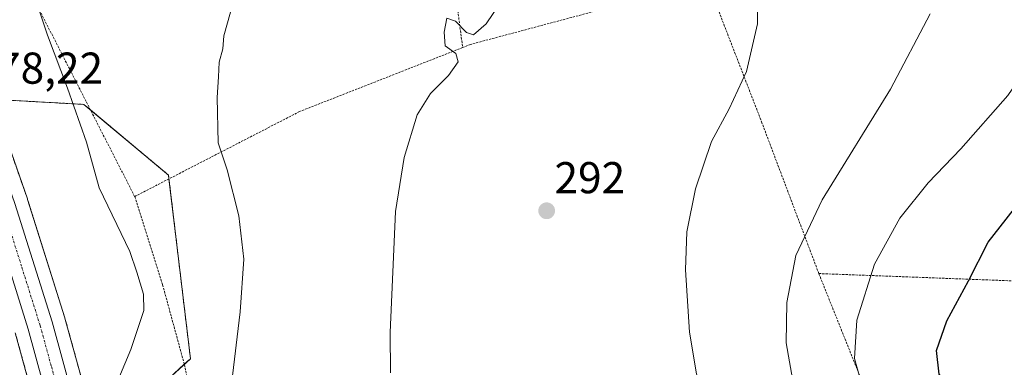
# Model space of a CAD drawing. Units: metres. Extents: x 616878 to 620320, y 4775703 to 4778077.
# Drawn here: x 617064 to 617286, y 4776550 to 4776628 of the extents above; entities that cross this region are included whole.
import ezdxf
from ezdxf.enums import TextEntityAlignment as Align

# ---------------------------------------------------------------- set-up
doc = ezdxf.new("R2010")
doc.units = ezdxf.units.M
doc.header["$MEASUREMENT"] = 0
doc.linetypes.add('TRAZO_Y_PUNTO', pattern=[1, 0.5, -0.25, 0, -0.25])
doc.linetypes.add('TRAZOS', pattern=[0.75, 0.5, -0.25])
for name, color, linetype, lineweight in [('Alambrada', 19, 'TRAZOS', 0), ('Arbolado forestal', 92, 'TRAZOS', 0), ('Arbolado forestal CxS', 92, 'Continuous', 0), ('Carretera de calzada única', 19, 'Continuous', 13), ('Carretera de calzada única Cxs', 19, 'Continuous', 13), ('Carretera de calzada única eje', 19, 'TRAZO_Y_PUNTO', 0), ('Carátula', 7, 'Continuous', 5), ('Curva de nivel maestra', 36, 'Continuous', 30), ('Curva de nivel normal', 36, 'Continuous', 0), ('Núcleo urbano', 19, 'Continuous', 0), ('Núcleo urbano CxS', 19, 'Continuous', 0), ('Prado', 92, 'Continuous', 0), ('Prado CxS', 92, 'Continuous', 0), ('Punto de cota en terreno', 7, 'Continuous', 0), ('Rótulo de punto de cota en terreno', 19, 'Continuous', 0)]:
    doc.layers.add(name, color=color, linetype=linetype, lineweight=lineweight)
doc.styles.add('Arial', font='txt', dxfattribs={"height": 0.2})

# ---------------------------------------------------------------- blocks, each defined once
blk = doc.blocks.new('*U153')
at = {"layer": 'Arbolado forestal CxS', "color": 92, "linetype": 'Continuous', "lineweight": 0}
blk.add_polyline3d([(617092.13, 4776541.89, 281.44), (617083.18, 4776527.82, 279.4), (617082.8, 4776529.16, 279.41), (617079.74, 4776542.4, 279.19), (617079.71, 4776542.53, 279.18), (617074.67, 4776560.84, 278.3), (617074.64, 4776560.94, 278.3), (617066.27, 4776587.58, 278.08), (617066.24, 4776587.68, 278.08), (617058.35, 4776610.06, 278.45), (617078.91, 4776608.92, 280.21), (617097.95, 4776593.03, 282.74), (617100.2, 4776574.19, 281.72), (617102.89, 4776551.76, 283.07), (617092.13, 4776541.89, 281.44)], close=True, dxfattribs=at)
blk.add_polyline3d([(617063.49, 4776557.58, 277.34), (617068.42, 4776539.61, 278.34), (617071.5, 4776526.31, 278.95), (617071.54, 4776526.16, 278.95), (617076.1, 4776510.3, 279.64), (617076.14, 4776510.17, 279.65), (617081.77, 4776493.59, 279.9), (617081.89, 4776493.29, 279.89), (617083.51, 4776489.92, 279.89), (617086.25, 4776484.19, 280.06), (617086.36, 4776483.99, 280.08), (617086.44, 4776483.86, 280.09), (617092.08, 4776475.11, 279.92), (617101.44, 4776460.59, 280.02), (617101.63, 4776460.33, 280.01), (617111.37, 4776448.28, 279.46), (617111.52, 4776448.12, 279.45), (617125.31, 4776433.68, 279.2), (617125.44, 4776433.55, 279.22), (617136.17, 4776423.61, 277.71), (617136.3, 4776423.49, 277.7), (617147.99, 4776414.07, 277.53), (617148.21, 4776413.9, 277.54), (617174.75, 4776396.28, 277.43)], dxfattribs=at)
blk = doc.blocks.new('*U154')
at = {"layer": 'Prado CxS', "color": 92, "linetype": 'Continuous', "lineweight": 0}
blk.add_polyline3d([(617092.13, 4776541.89, 281.44), (617102.89, 4776551.76, 283.07), (617100.2, 4776574.19, 281.72), (617097.95, 4776593.03, 282.74), (617078.91, 4776608.92, 280.21), (617058.35, 4776610.06, 278.45)], dxfattribs=at)
blk = doc.blocks.new('*U163')
at = {"layer": 'Núcleo urbano CxS', "color": 19, "linetype": 'Continuous', "lineweight": 0}
for points in [[(617058.35, 4776610.06, 278.45), (617066.24, 4776587.68, 278.08), (617066.27, 4776587.58, 278.08), (617074.64, 4776560.94, 278.3), (617074.67, 4776560.84, 278.3), (617079.71, 4776542.53, 279.18), (617079.74, 4776542.4, 279.19), (617082.8, 4776529.16, 279.41), (617083.18, 4776527.82, 279.4), (617087.25, 4776513.72, 279.86), (617092.68, 4776497.72, 280.14), (617094.78, 4776493.19, 280.26), (617096.92, 4776488.57, 280.29), (617101.13, 4776481.34, 280.49), (617104.39, 4776475.74, 280.58), (617110.12, 4776467.82, 280.6), (617115.82, 4776461.1, 280.47), (617120.14, 4776455.99, 280.22), (617133.57, 4776441.91, 279.91), (617143.88, 4776432.36, 279.48), (617154.99, 4776423.39, 279.36), (617181.39, 4776405.85, 278.26), (617181.52, 4776405.76, 278.26)], [(617174.75, 4776396.28, 277.43), (617148.21, 4776413.9, 277.54), (617147.99, 4776414.07, 277.53), (617136.3, 4776423.49, 277.7), (617136.17, 4776423.61, 277.71), (617125.44, 4776433.55, 279.22), (617125.31, 4776433.68, 279.2), (617111.52, 4776448.12, 279.45), (617111.37, 4776448.28, 279.46), (617101.63, 4776460.33, 280.01), (617101.44, 4776460.59, 280.02), (617092.08, 4776475.11, 279.92), (617086.44, 4776483.86, 280.09), (617086.36, 4776483.99, 280.08), (617086.25, 4776484.19, 280.06), (617083.51, 4776489.92, 279.89), (617081.89, 4776493.29, 279.89), (617081.77, 4776493.59, 279.9), (617076.14, 4776510.17, 279.65), (617076.1, 4776510.3, 279.64), (617071.54, 4776526.16, 278.95), (617071.5, 4776526.31, 278.95), (617068.42, 4776539.61, 278.34), (617063.49, 4776557.58, 277.34)]]:
    blk.add_polyline3d(points, dxfattribs=at)
blk = doc.blocks.new('*U249')
at = {"layer": 'Curva de nivel maestra', "color": 36, "linetype": 'Continuous', "lineweight": 30}
blk.add_polyline3d([(617286.8, 4776533.53, 275), (617275.68, 4776542.46, 275), (617271.24, 4776548.3, 275), (617270.71, 4776553.64, 275), (617273.01, 4776560.27, 275), (617277.89, 4776569.28, 275), (617282.3, 4776577.94, 275), (617290.95, 4776588.94, 275)], dxfattribs=at)
blk = doc.blocks.new('5PATER')
at = {"layer": 'Carátula', "linetype": 'Continuous', "lineweight": 5}
h = blk.add_hatch(color=250, dxfattribs=at)
edge = h.paths.add_edge_path()
edge.add_ellipse((0, 0.01), major_axis=(-1.33, -1.34), ratio=0.999422, start_angle=0, end_angle=360)

msp = doc.modelspace()

# ---------------------------------------------------------------- linework, layer by layer
at = {"layer": 'Alambrada', "color": 19, "linetype": 'TRAZOS', "lineweight": 0}
for points in [[(617117.19, 4776712.14, 293.96), (617098.25, 4776687.73, 287.5), (617082.71, 4776687.29, 284.63), (617057.68, 4776652.12, 285.65), (617090.35, 4776588.21, 297.29)], [(617117.19, 4776712.14, 293.96), (617155.94, 4776684.24, 299.88), (617164.1, 4776621.69, 290.14)], [(617244.21, 4776570.9, 283.32), (617231.42, 4776604.77, 289.27), (617219.3, 4776636.06, 291.08), (617201.69, 4776631.95, 291.45), (617165.88, 4776622.4, 290.15), (617164.1, 4776621.69, 290.14)], [(617164.1, 4776621.69, 290.14), (617127.44, 4776607.31, 287.47), (617090.35, 4776588.21, 297.29)], [(617090.35, 4776588.21, 297.29), (617096.63, 4776568.37, 281.35), (617101.53, 4776550.43, 293.42), (617102.14, 4776547.61, 295.46)], [(617244.21, 4776570.9, 283.32), (617257.95, 4776536.59, 280.57)], [(617244.21, 4776570.9, 283.32), (617316.26, 4776568.18, 279.68)]]:
    msp.add_polyline3d(points, dxfattribs=at)
at = {"layer": 'Arbolado forestal', "color": 92, "linetype": 'TRAZOS', "lineweight": 0}
for points in [[(617083.18, 4776527.82, 279.4), (617082.79, 4776529.16, 279.41), (617079.74, 4776542.4, 279.19), (617079.71, 4776542.53, 279.18), (617074.67, 4776560.84, 278.3), (617074.64, 4776560.94, 278.3), (617066.27, 4776587.58, 278.08), (617066.24, 4776587.68, 278.08), (617058.35, 4776610.06, 278.45)], [(617058.35, 4776610.06, 278.45), (617078.91, 4776608.92, 280.21), (617080.4, 4776607.68, 280.46), (617097.95, 4776593.03, 282.74), (617098.06, 4776592.18, 282.67), (617100.2, 4776574.19, 281.72), (617102.89, 4776551.76, 283.07), (617101.51, 4776550.5, 282.94), (617096.9, 4776546.27, 282.13), (617092.13, 4776541.89, 281.44), (617087.4, 4776534.45, 280.69), (617083.18, 4776527.82, 279.4)], [(617063.49, 4776557.58, 277.34), (617068.42, 4776539.61, 278.34), (617071.5, 4776526.31, 278.95), (617071.54, 4776526.16, 278.95), (617076.1, 4776510.3, 279.64), (617076.14, 4776510.17, 279.65), (617081.77, 4776493.6, 279.9), (617081.89, 4776493.29, 279.89), (617083.51, 4776489.92, 279.89), (617086.25, 4776484.19, 280.06), (617086.36, 4776483.99, 280.08), (617086.44, 4776483.87, 280.09), (617092.08, 4776475.11, 279.92), (617101.44, 4776460.6, 280.02), (617101.63, 4776460.33, 280.01), (617111.37, 4776448.28, 279.46), (617111.52, 4776448.12, 279.45), (617125.31, 4776433.68, 279.2), (617125.44, 4776433.55, 279.22), (617136.17, 4776423.61, 277.71), (617136.3, 4776423.49, 277.7), (617147.99, 4776414.07, 277.53), (617148.21, 4776413.9, 277.54), (617174.75, 4776396.28, 277.43)]]:
    msp.add_polyline3d(points, dxfattribs=at)
at = {"layer": 'Carretera de calzada única', "color": 19, "linetype": 'Continuous', "lineweight": 13}
for points in [[(617050.05, 4776631.01, 278.54), (617051.64, 4776622.09, 278.52), (617054.17, 4776612.89, 278.36), (617063.41, 4776586.68, 278.11), (617071.78, 4776560.04, 278.54), (617076.82, 4776541.73, 278.99), (617079.89, 4776528.41, 279.15), (617084.39, 4776512.82, 279.63), (617089.89, 4776496.6, 279.92), (617092.06, 4776491.92, 280.06)], [(617205.94, 4776347.89, 277.6), (617208.07, 4776352.48, 277.49), (617209.41, 4776359.05, 277.21), (617209.53, 4776364.05, 276.99), (617209.1, 4776367.14, 276.91), (617207.39, 4776371.85, 276.83), (617205.8, 4776374.08, 276.73), (617198.69, 4776381.11, 276.16), (617189.53, 4776389.01, 277.39), (617176.48, 4776398.73, 278.05), (617149.87, 4776416.4, 278.48), (617138.21, 4776425.81, 278.66), (617127.48, 4776435.75, 279.58), (617113.69, 4776450.19, 279.87), (617103.96, 4776462.22, 280.23), (617088.96, 4776485.49, 280.16), (617084.6, 4776494.59, 280), (617078.98, 4776511.13, 279.67), (617074.42, 4776526.99, 279.09), (617071.33, 4776540.34, 278.83), (617066.37, 4776558.43, 278.21), (617058.05, 4776584.89, 277.29)]]:
    msp.add_polyline3d(points, dxfattribs=at)
at = {"layer": 'Carretera de calzada única Cxs', "color": 19, "linetype": 'Continuous', "lineweight": 13}
for points in [[(617063.41, 4776586.68, 278.11), (617071.78, 4776560.04, 278.54), (617076.82, 4776541.73, 278.99), (617079.89, 4776528.41, 279.15), (617084.39, 4776512.82, 279.63), (617089.89, 4776496.6, 279.92), (617092.06, 4776491.92, 280.06), (617094.26, 4776487.18, 280.19), (617095.36, 4776485.29, 280.2), (617098.53, 4776479.85, 280.29), (617101.87, 4776474.1, 280.29), (617107.76, 4776465.97, 280.27), (617117.91, 4776453.98, 280.06), (617131.46, 4776439.77, 279.72), (617141.92, 4776430.09, 279.44), (617153.21, 4776420.97, 279.14), (617179.73, 4776403.35, 278.11)], [(617176.48, 4776398.73, 278.05), (617149.87, 4776416.4, 278.48), (617138.21, 4776425.81, 278.66), (617127.48, 4776435.75, 279.58), (617113.69, 4776450.19, 279.87), (617103.96, 4776462.22, 280.23), (617088.96, 4776485.49, 280.16), (617084.6, 4776494.59, 280), (617078.98, 4776511.13, 279.67), (617074.42, 4776526.99, 279.09), (617071.33, 4776540.34, 278.83), (617066.37, 4776558.43, 278.21), (617058.05, 4776584.89, 277.29)]]:
    msp.add_polyline3d(points, dxfattribs=at)
at = {"layer": 'Carretera de calzada única eje', "color": 19, "linetype": 'TRAZO_Y_PUNTO', "lineweight": 0}
msp.add_polyline3d([(617091.77, 4776486.04, 280.19), (617091.6, 4776486.34, 280.18), (617089.42, 4776491.05, 280.08), (617087.23, 4776495.59, 280.02), (617084.44, 4776503.86, 279.83), (617081.69, 4776511.97, 279.63), (617079.44, 4776519.76, 279.4), (617077.16, 4776527.69, 279.19), (617075.62, 4776534.36, 279.04), (617074.07, 4776541.02, 278.91), (617071.57, 4776550.18, 278.77), (617069.07, 4776559.24, 278.42), (617064.89, 4776572.56, 278.04), (617060.73, 4776585.77, 277.89), (617056.1, 4776598.89, 278.04), (617051.48, 4776612.04, 278.11), (617050.21, 4776616.64, 278.29), (617048.87, 4776621.46, 278.5), (617048.03, 4776626.16, 278.51), (617047.25, 4776630.61, 278.45)], dxfattribs=at)
at = {"layer": 'Curva de nivel normal', "color": 36, "linetype": 'Continuous', "lineweight": 0}
for points in [[(617175.7, 4776636.37, 290), (617169.37, 4776627.03, 290), (617166.52, 4776624.56, 290), (617164.97, 4776625.1, 290), (617162.53, 4776627.61, 290), (617160.55, 4776628.28, 290), (617159.94, 4776625.18, 290), (617160.14, 4776622.05, 290), (617162.6, 4776620.34, 290), (617163.12, 4776618.51, 290), (617160.93, 4776615.4, 290), (617156.84, 4776611.33, 290), (617153.9, 4776606.54, 290), (617150.93, 4776596.98, 290), (617148.98, 4776584.82, 290), (617147.8, 4776557.68, 290), (617147.9, 4776548.62, 290)], [(617263.94, 4776405.22, 280), (617268.72, 4776412.17, 280), (617271.36, 4776419.44, 280), (617274.17, 4776433.3, 280), (617277.16, 4776450.3, 280), (617282.28, 4776474.3, 280), (617283.19, 4776480.03, 280), (617283.08, 4776488.96, 280), (617279.64, 4776504.43, 280), (617274.9, 4776516.18, 280), (617268.12, 4776526.04, 280), (617259.11, 4776536.62, 280), (617254.15, 4776544.83, 280), (617252.2, 4776551.8, 280), (617252.76, 4776560.44, 280), (617256.7, 4776572.98, 280), (617262.46, 4776583.37, 280), (617268.83, 4776591.3, 280), (617276.15, 4776598.94, 280), (617286.68, 4776610.94, 280), (617294.74, 4776622.61, 280), (617301.12, 4776637.94, 280)], [(617230.12, 4776505.21, 290), (617230.15, 4776505.38, 290), (617228.23, 4776505.98, 290), (617226.04, 4776505.28, 290), (617226.87, 4776506.8, 290), (617229.9, 4776509, 290), (617231.44, 4776510.94, 290), (617231.96, 4776513.64, 290), (617231.62, 4776517.58, 290), (617229.94, 4776521.47, 290), (617226.19, 4776525.18, 290), (617221.82, 4776530.26, 290), (617219.48, 4776535.4, 290), (617218.16, 4776542.68, 290), (617216.71, 4776548.36, 290), (617215.12, 4776557.69, 290), (617214.24, 4776571.72, 290), (617214.54, 4776580.28, 290), (617216.48, 4776589.94, 290), (617220.06, 4776600.61, 290), (617224.07, 4776607.94, 290), (617227.91, 4776616.28, 290), (617230.4, 4776627.02, 290), (617230.47, 4776635.92, 290)], [(617068.44, 4776631.42, 280), (617070.77, 4776624.49, 280), (617075.27, 4776612.53, 280), (617079.53, 4776600.42, 280), (617082.39, 4776590.19, 280)], [(617111.87, 4776629.64, 285), (617110.4, 4776624.29, 285), (617110.15, 4776621.43, 285), (617109.34, 4776618.4, 285), (617109.22, 4776615.1, 285), (617108.88, 4776610.47, 285), (617109.1, 4776600.28, 285), (617111.15, 4776594.22, 285), (617113.75, 4776583.86, 285), (617114.87, 4776574.1, 285), (617114.09, 4776562.33, 285), (617112.12, 4776546.02, 285), (617112.06, 4776532.75, 285), (617113.54, 4776521.52, 285), (617114.67, 4776517.29, 285), (617115.46, 4776513.38, 285), (617116.7, 4776508.33, 285), (617117.42, 4776503.8, 285), (617118.71, 4776500.32, 285), (617119.15, 4776497.72, 285), (617118.8, 4776496.08, 285), (617120.45, 4776494.97, 285)], [(617238.57, 4776545.54, 285), (617236.9, 4776555.3, 285), (617236.98, 4776564.43, 285), (617239.01, 4776574.98, 285), (617244.95, 4776587.48, 285), (617260.32, 4776612.37, 285), (617269.23, 4776629.3, 285)], [(617082.39, 4776590.19, 280), (617089.29, 4776575.82, 280), (617090.81, 4776571.22, 280), (617092.32, 4776566.29, 280), (617092.4, 4776562.58, 280), (617089.49, 4776553.84, 280), (617083.74, 4776540.01, 280)]]:
    msp.add_polyline3d(points, dxfattribs=at)
at = {"layer": 'Núcleo urbano', "color": 19, "linetype": 'Continuous', "lineweight": 0}
for points in [[(617083.18, 4776527.82, 279.4), (617082.79, 4776529.16, 279.41), (617079.74, 4776542.4, 279.19), (617079.71, 4776542.53, 279.18), (617074.67, 4776560.84, 278.3), (617074.64, 4776560.94, 278.3), (617066.27, 4776587.58, 278.08), (617066.24, 4776587.68, 278.08), (617058.35, 4776610.06, 278.45)], [(617063.49, 4776557.58, 277.34), (617068.42, 4776539.61, 278.34), (617071.5, 4776526.31, 278.95), (617071.54, 4776526.16, 278.95), (617076.1, 4776510.3, 279.64), (617076.14, 4776510.17, 279.65), (617081.77, 4776493.6, 279.9), (617081.89, 4776493.29, 279.89), (617083.51, 4776489.92, 279.89), (617086.25, 4776484.19, 280.06), (617086.36, 4776483.99, 280.08), (617086.44, 4776483.87, 280.09), (617092.08, 4776475.11, 279.92), (617101.44, 4776460.6, 280.02), (617101.63, 4776460.33, 280.01), (617111.37, 4776448.28, 279.46), (617111.52, 4776448.12, 279.45), (617125.31, 4776433.68, 279.2), (617125.44, 4776433.55, 279.22), (617136.17, 4776423.61, 277.71), (617136.3, 4776423.49, 277.7), (617147.99, 4776414.07, 277.53), (617148.21, 4776413.9, 277.54), (617174.75, 4776396.28, 277.43)]]:
    msp.add_polyline3d(points, dxfattribs=at)
at = {"layer": 'Prado', "color": 92, "linetype": 'Continuous', "lineweight": 0}
msp.add_polyline3d([(617058.35, 4776610.06, 278.45), (617078.91, 4776608.92, 280.21), (617080.4, 4776607.68, 280.46), (617097.95, 4776593.03, 282.74), (617098.06, 4776592.18, 282.67), (617100.2, 4776574.19, 281.72), (617102.89, 4776551.76, 283.07), (617101.51, 4776550.5, 282.94), (617096.9, 4776546.27, 282.13), (617092.13, 4776541.89, 281.44), (617087.4, 4776534.45, 280.69), (617083.18, 4776527.82, 279.4)], dxfattribs=at)

# ---------------------------------------------------------------- block references
at = {"layer": 'Arbolado forestal CxS', "color": 92, "linetype": 'Continuous', "lineweight": 0}
msp.add_blockref('*U153', (0, 0), dxfattribs=at)
at = {"layer": 'Curva de nivel maestra', "color": 36, "linetype": 'Continuous', "lineweight": 30}
msp.add_blockref('*U249', (0, 0), dxfattribs=at)
at = {"layer": 'Núcleo urbano CxS', "color": 19, "linetype": 'Continuous', "lineweight": 0}
msp.add_blockref('*U163', (0, 0), dxfattribs=at)
at = {"layer": 'Prado CxS', "color": 92, "linetype": 'Continuous', "lineweight": 0}
msp.add_blockref('*U154', (0, 0), dxfattribs=at)
at = {"layer": 'Punto de cota en terreno', "linetype": 'Continuous', "lineweight": 0}
msp.add_blockref('5PATER', (617183, 4776585, 292), dxfattribs=at)

# ---------------------------------------------------------------- texts
at = {"layer": 'Rótulo de punto de cota en terreno', "color": 19, "linetype": 'Continuous', "lineweight": 0, "style": 'Arial'}
for s, p in [('278,22', (617054.09, 4776611.38)), ('292', (617184.76, 4776586.76))]:
    msp.add_text(s, height=7, dxfattribs=at).set_placement(p, align=Align.BOTTOM_LEFT)

doc.saveas('drawing.dxf')
